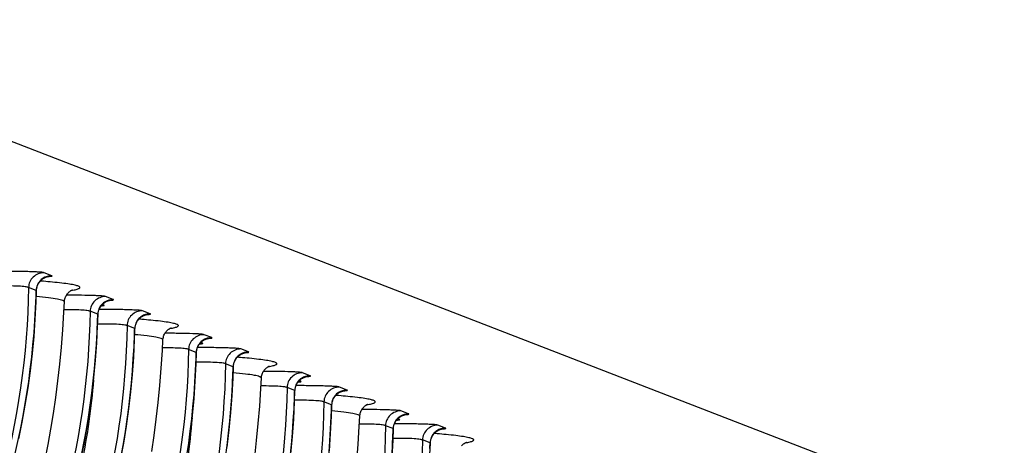
# Model space of a CAD drawing. Units: millimetres. Extents: x 0 to 297, y 0 to 210.
# Drawn here: x 145 to 162, y 123 to 131 of the extents above; entities that cross this region are included whole.
import ezdxf

# ---------------------------------------------------------------- set-up
doc = ezdxf.new("R2010")
doc.units = ezdxf.units.MM
doc.header["$LTSCALE"] = 16.335
doc.layers.get('0').update_dxf_attribs({"linetype": 'CONTINUOUS'})

msp = doc.modelspace()

# ---------------------------------------------------------------- linework, layer by layer
at = {"color": 7, "linetype": 'CONTINUOUS'}
for p, q in [((139.92261, 130.71074), (223.82167, 98.23136)), ((145.95535, 126.3478), (145.82505, 126.39824)), ((145.69182, 126.09609), (145.56152, 126.14653)), ((146.1726, 125.902), (146.1726, 125.9021)), ((147.00409, 125.94181), (146.87379, 125.99225)), ((146.74055, 125.6901), (146.61026, 125.74054)), ((147.63333, 125.69822), (147.50303, 125.74866)), ((147.3698, 125.44651), (147.2395, 125.49695)), ((147.85058, 125.25241), (147.85058, 125.25251)), ((148.68207, 125.29222), (148.55177, 125.34266)), ((148.41854, 125.04051), (148.28824, 125.09095)), ((149.31131, 125.04863), (149.18102, 125.09907)), ((149.04778, 124.79692), (148.91748, 124.84736)), ((150.36005, 124.64264), (150.22975, 124.69308)), ((149.52856, 124.60282), (149.52856, 124.60293)), ((150.09652, 124.39093), (149.96622, 124.44137)), ((150.98929, 124.39904), (150.859, 124.44948)), ((150.72576, 124.14733), (150.59547, 124.19777)), ((152.03803, 123.99305), (151.90773, 124.04349)), ((151.20654, 123.95323), (151.20655, 123.95334)), ((151.7745, 123.74134), (151.6442, 123.79178)), ((152.66727, 123.74945), (152.53698, 123.79989)), ((152.40374, 123.49774), (152.27345, 123.54818))]:
    msp.add_line(p, q, dxfattribs=at)
for points in [[(145.70321, 126.14284), (145.70638, 126.15529), (145.71013, 126.1674), (145.71442, 126.17916), (145.71921, 126.19054)], [(145.71921, 126.19054), (145.72448, 126.20152), (145.7302, 126.2121), (145.73633, 126.22224), (145.74283, 126.23196), (145.74969, 126.24122), (145.75684, 126.25005), (145.76427, 126.25843), (145.77192, 126.26636), (145.77979, 126.27385), (145.78783, 126.28089), (145.79596, 126.28745), (145.80416, 126.29355), (145.81239, 126.29919), (145.82053, 126.30432), (145.82854, 126.30897), (145.83639, 126.31316), (145.84402, 126.3169), (145.85138, 126.32021), (145.85845, 126.32314)], [(145.85845, 126.32314), (145.86517, 126.32569), (145.87153, 126.3279), (145.87749, 126.3298), (145.88296, 126.33139), (145.88789, 126.33271), (145.89227, 126.33378), (145.89608, 126.33463), (145.89926, 126.33529), (145.90182, 126.33577), (145.90383, 126.33612), (145.90528, 126.33635), (145.90603, 126.33646)], [(145.39345, 123.56508), (145.45297, 123.8537), (145.50602, 124.14361), (145.55263, 124.43465), (145.59284, 124.72668), (145.62668, 125.01953), (145.65417, 125.31307), (145.67537, 125.60713), (145.69028, 125.90156), (145.69665, 126.09412)], [(145.69705, 126.09412), (145.69749, 126.10374), (145.69873, 126.11703), (145.70065, 126.13008), (145.70321, 126.14284)], [(146.17282, 125.90209), (146.174, 125.91687), (146.17656, 125.93417), (146.18033, 125.95114), (146.18528, 125.96771), (146.19119, 125.98343), (146.19792, 125.99819), (146.20537, 126.01202), (146.21332, 126.02476), (146.22163, 126.0364), (146.23017, 126.04698), (146.23872, 126.05645), (146.24713, 126.06485), (146.2553, 126.07226), (146.26307, 126.07869), (146.27028, 126.08416), (146.2769, 126.0888), (146.28294, 126.09272), (146.28832, 126.09596), (146.29301, 126.09859), (146.29715, 126.10078), (146.30072, 126.10254), (146.30369, 126.10393), (146.30618, 126.10502), (146.3082, 126.10586), (146.30971, 126.10646), (146.31079, 126.10686), (146.31145, 126.1071), (146.31166, 126.10717)], [(145.38494, 121.54009), (145.46052, 121.76458), (145.53278, 121.99378), (145.60166, 122.22765), (145.6671, 122.46619), (145.72909, 122.7096), (145.78756, 122.95787), (145.84243, 123.211), (145.89367, 123.46921), (145.94121, 123.73253), (145.98495, 124.00095), (146.02484, 124.27463), (146.06078, 124.55361), (146.09268, 124.8379), (146.12046, 125.12765), (146.14404, 125.42294), (146.16333, 125.72373), (146.17259, 125.90189)], [(146.76795, 125.78455), (146.77322, 125.79553), (146.77894, 125.80611), (146.78506, 125.81625), (146.79157, 125.82596), (146.79842, 125.83523), (146.80558, 125.84406), (146.813, 125.85244), (146.82066, 125.86036), (146.82853, 125.86786), (146.83657, 125.8749), (146.8447, 125.88146), (146.8529, 125.88756), (146.86112, 125.8932), (146.86927, 125.89833), (146.87728, 125.90298), (146.88513, 125.90717), (146.89276, 125.91091), (146.90012, 125.91422), (146.90719, 125.91714)], [(146.90719, 125.91714), (146.91391, 125.91969), (146.92027, 125.92191), (146.92623, 125.92381), (146.9317, 125.9254), (146.93663, 125.92672), (146.94101, 125.92779), (146.94482, 125.92864), (146.948, 125.92929), (146.95056, 125.92978), (146.95257, 125.93013), (146.95402, 125.93036), (146.95477, 125.93047)], [(145.36508, 120.11202), (145.49342, 120.37694), (145.61602, 120.64463), (145.73276, 120.91496), (145.84352, 121.18781), (145.94819, 121.46311), (146.04666, 121.74074), (146.1388, 122.02057), (146.22448, 122.30246), (146.3036, 122.58628), (146.37616, 122.87189), (146.44219, 123.15909), (146.50171, 123.44771), (146.55476, 123.73762), (146.60137, 124.02866), (146.64158, 124.32069), (146.67541, 124.61354), (146.70291, 124.90707), (146.7241, 125.20114), (146.73902, 125.49556), (146.74539, 125.68813)], [(146.74579, 125.68812), (146.74623, 125.69775), (146.74746, 125.71104), (146.74938, 125.72409), (146.75195, 125.73685)], [(146.75195, 125.73685), (146.75512, 125.7493), (146.75887, 125.76141), (146.76316, 125.77316), (146.76795, 125.78455)], [(147.53643, 125.67355), (147.54315, 125.6761), (147.54951, 125.67831), (147.55547, 125.68021), (147.56094, 125.68181), (147.56587, 125.68312), (147.57025, 125.68419), (147.57406, 125.68505), (147.57724, 125.6857), (147.5798, 125.68618), (147.58182, 125.68653), (147.58326, 125.68676), (147.58401, 125.68688)], [(147.38119, 125.49325), (147.38437, 125.5057), (147.38811, 125.51781), (147.3924, 125.52957), (147.39719, 125.54095)], [(147.39719, 125.54095), (147.40247, 125.55194), (147.40818, 125.56251), (147.41431, 125.57266), (147.42082, 125.58237), (147.42767, 125.59164), (147.43482, 125.60046), (147.44225, 125.60884), (147.4499, 125.61677), (147.45777, 125.62426), (147.46581, 125.6313), (147.47394, 125.63787), (147.48214, 125.64396), (147.49037, 125.6496), (147.49851, 125.65474), (147.50652, 125.65938), (147.51438, 125.66358), (147.522, 125.66731), (147.52936, 125.67063), (147.53643, 125.67355)], [(147.13095, 123.20412), (147.184, 123.49403), (147.23061, 123.78507), (147.27082, 124.0771), (147.30466, 124.36995), (147.33216, 124.66348), (147.35335, 124.95754), (147.36826, 125.25197), (147.37463, 125.44454)], [(147.37503, 125.44453), (147.37547, 125.45415), (147.37671, 125.46744), (147.37863, 125.48049), (147.38119, 125.49325)], [(147.8508, 125.2525), (147.85198, 125.26728), (147.85454, 125.28458), (147.85831, 125.30156), (147.86326, 125.31813), (147.86918, 125.33384), (147.8759, 125.3486), (147.88335, 125.36244), (147.8913, 125.37517), (147.89962, 125.38681), (147.90815, 125.39739), (147.9167, 125.40686), (147.92511, 125.41526), (147.93328, 125.42267), (147.94105, 125.4291), (147.94826, 125.43458), (147.95488, 125.43921), (147.96092, 125.44313), (147.9663, 125.44637), (147.97099, 125.44901), (147.97513, 125.45119), (147.97871, 125.45296), (147.98167, 125.45434), (147.98417, 125.45543), (147.98618, 125.45627), (147.98769, 125.45687), (147.98877, 125.45728), (147.98943, 125.45751), (147.98964, 125.45758)], [(147.66293, 123.35136), (147.70282, 123.62505), (147.73876, 123.90403), (147.77066, 124.18831), (147.79844, 124.47806), (147.82202, 124.77335), (147.84132, 125.07415), (147.85057, 125.2523)], [(148.44593, 125.13496), (148.4512, 125.14594), (148.45692, 125.15652), (148.46305, 125.16666), (148.46955, 125.17638), (148.47641, 125.18564), (148.48356, 125.19447), (148.49099, 125.20285), (148.49864, 125.21078), (148.50651, 125.21827), (148.51455, 125.22531), (148.52268, 125.23187), (148.53088, 125.23797), (148.5391, 125.24361), (148.54725, 125.24874), (148.55526, 125.25339), (148.56311, 125.25758), (148.57074, 125.26132), (148.5781, 125.26463), (148.58517, 125.26756)], [(148.58517, 125.26756), (148.59189, 125.27011), (148.59825, 125.27232), (148.60421, 125.27422), (148.60968, 125.27581), (148.61461, 125.27713), (148.61899, 125.2782), (148.6228, 125.27905), (148.62598, 125.27971), (148.62854, 125.28019), (148.63055, 125.28054), (148.632, 125.28077), (148.63275, 125.28088)], [(148.27935, 123.37908), (148.31956, 123.6711), (148.3534, 123.96396), (148.38089, 124.25749), (148.40209, 124.55155), (148.417, 124.84598), (148.42337, 125.03854)], [(148.42377, 125.03854), (148.42421, 125.04816), (148.42545, 125.06145), (148.42737, 125.0745), (148.42993, 125.08726)], [(148.42993, 125.08726), (148.4331, 125.09971), (148.43685, 125.11182), (148.44114, 125.12358), (148.44593, 125.13496)], [(149.07518, 124.89136), (149.08045, 124.90235), (149.08616, 124.91292), (149.09229, 124.92307), (149.0988, 124.93278), (149.10565, 124.94205), (149.1128, 124.95087), (149.12023, 124.95925), (149.12789, 124.96718), (149.13575, 124.97467), (149.14379, 124.98172), (149.15192, 124.98828), (149.16012, 124.99438), (149.16835, 125.00001), (149.17649, 125.00515), (149.1845, 125.0098), (149.19236, 125.01399), (149.19999, 125.01773), (149.20734, 125.02104), (149.21441, 125.02396)], [(149.21441, 125.02396), (149.22113, 125.02651), (149.22749, 125.02872), (149.23345, 125.03062), (149.23892, 125.03222), (149.24385, 125.03354), (149.24823, 125.03461), (149.25204, 125.03546), (149.25522, 125.03611), (149.25778, 125.03659), (149.2598, 125.03694), (149.26124, 125.03718), (149.26199, 125.03729)], [(149.05301, 124.79494), (149.05346, 124.80456), (149.05469, 124.81785), (149.05661, 124.8309), (149.05917, 124.84367)], [(149.05917, 124.84367), (149.06235, 124.85611), (149.06609, 124.86823), (149.07038, 124.87998), (149.07518, 124.89136)], [(148.9488, 123.42751), (148.98264, 123.72036), (149.01014, 124.0139), (149.03133, 124.30796), (149.04624, 124.60238), (149.05261, 124.79495)], [(149.52879, 124.60291), (149.52996, 124.61769), (149.53252, 124.63499), (149.5363, 124.65197), (149.54124, 124.66854), (149.54716, 124.68426), (149.55388, 124.69901), (149.56133, 124.71285), (149.56928, 124.72559), (149.5776, 124.73722), (149.58613, 124.7478), (149.59468, 124.75727), (149.60309, 124.76568), (149.61127, 124.77309), (149.61903, 124.77951), (149.62624, 124.78499), (149.63286, 124.78962), (149.6389, 124.79354), (149.64428, 124.79678), (149.64897, 124.79942), (149.65311, 124.8016), (149.65669, 124.80337), (149.65966, 124.80475), (149.66215, 124.80584), (149.66416, 124.80668), (149.66567, 124.80728), (149.66675, 124.80769), (149.66741, 124.80792), (149.66762, 124.808)], [(149.41674, 123.25444), (149.44864, 123.53872), (149.47642, 123.82847), (149.5, 124.12377), (149.5193, 124.42456), (149.52855, 124.60271)], [(150.12391, 124.48537), (150.12919, 124.49636), (150.1349, 124.50693), (150.14103, 124.51708), (150.14754, 124.52679), (150.15439, 124.53606), (150.16154, 124.54488), (150.16897, 124.55326), (150.17662, 124.56119), (150.18449, 124.56868), (150.19253, 124.57572), (150.20066, 124.58229), (150.20886, 124.58838), (150.21709, 124.59402), (150.22523, 124.59916), (150.23324, 124.6038), (150.24109, 124.608), (150.24872, 124.61173), (150.25608, 124.61505), (150.26315, 124.61797)], [(150.26315, 124.61797), (150.26987, 124.62052), (150.27623, 124.62273), (150.28219, 124.62463), (150.28766, 124.62623), (150.29259, 124.62754), (150.29697, 124.62861), (150.30078, 124.62947), (150.30396, 124.63012), (150.30652, 124.6306), (150.30854, 124.63095), (150.30998, 124.63118), (150.31073, 124.6313)], [(150.03138, 123.31437), (150.05888, 123.6079), (150.08007, 123.90197), (150.09498, 124.19639), (150.10135, 124.38896)], [(150.10175, 124.38895), (150.10219, 124.39857), (150.10343, 124.41186), (150.10535, 124.42491), (150.10791, 124.43767)], [(150.10791, 124.43767), (150.11108, 124.45012), (150.11483, 124.46223), (150.11912, 124.47399), (150.12391, 124.48537)], [(150.75316, 124.24177), (150.75843, 124.25276), (150.76414, 124.26333), (150.77027, 124.27348), (150.77678, 124.28319), (150.78363, 124.29246), (150.79079, 124.30129), (150.79821, 124.30966), (150.80587, 124.31759), (150.81374, 124.32508), (150.82177, 124.33213), (150.8299, 124.33869), (150.8381, 124.34479), (150.84633, 124.35043), (150.85447, 124.35556), (150.86248, 124.36021), (150.87034, 124.3644), (150.87797, 124.36814), (150.88533, 124.37145), (150.89239, 124.37437)], [(150.89239, 124.37437), (150.89912, 124.37692), (150.90548, 124.37914), (150.91143, 124.38104), (150.9169, 124.38263), (150.92183, 124.38395), (150.92621, 124.38502), (150.93002, 124.38587), (150.9332, 124.38652), (150.93576, 124.38701), (150.93778, 124.38736), (150.93923, 124.38759), (150.93997, 124.3877)], [(150.73099, 124.14535), (150.73144, 124.15498), (150.73267, 124.16827), (150.73459, 124.18131), (150.73715, 124.19408)], [(150.73715, 124.19408), (150.74033, 124.20653), (150.74407, 124.21864), (150.74836, 124.23039), (150.75316, 124.24177)], [(150.68812, 123.36431), (150.70931, 123.65837), (150.72422, 123.95279), (150.73059, 124.14536)], [(151.20677, 123.95332), (151.20794, 123.96811), (151.2105, 123.9854), (151.21428, 124.00238), (151.21922, 124.01895), (151.22514, 124.03467), (151.23186, 124.04943), (151.23931, 124.06326), (151.24727, 124.076), (151.25558, 124.08763), (151.26411, 124.09821), (151.27266, 124.10768), (151.28108, 124.11609), (151.28925, 124.1235), (151.29701, 124.12993), (151.30422, 124.1354), (151.31084, 124.14003), (151.31688, 124.14395), (151.32226, 124.14719), (151.32695, 124.14983), (151.33109, 124.15201), (151.33467, 124.15378), (151.33764, 124.15516), (151.34013, 124.15626), (151.34214, 124.1571), (151.34365, 124.15769), (151.34474, 124.1581), (151.34539, 124.15834), (151.34561, 124.15841)], [(151.1544, 123.17889), (151.17798, 123.47418), (151.19728, 123.77497), (151.20654, 123.95313)], [(151.78589, 123.78809), (151.78907, 123.80053), (151.79281, 123.81265), (151.7971, 123.8244), (151.8019, 123.83578)], [(151.8019, 123.83578), (151.80717, 123.84677), (151.81288, 123.85734), (151.81901, 123.86749), (151.82552, 123.8772), (151.83237, 123.88647), (151.83952, 123.89529), (151.84695, 123.90367), (151.85461, 123.9116), (151.86247, 123.91909), (151.87051, 123.92614), (151.87864, 123.9327), (151.88684, 123.9388), (151.89507, 123.94443), (151.90321, 123.94957), (151.91122, 123.95422), (151.91908, 123.95841), (151.9267, 123.96215), (151.93406, 123.96546), (151.94113, 123.96838)], [(151.94113, 123.96838), (151.94785, 123.97093), (151.95421, 123.97314), (151.96017, 123.97504), (151.96564, 123.97664), (151.97057, 123.97796), (151.97495, 123.97903), (151.97876, 123.97988), (151.98194, 123.98053), (151.9845, 123.98101), (151.98652, 123.98136), (151.98796, 123.9816), (151.98871, 123.98171)], [(151.75805, 123.25238), (151.77296, 123.5468), (151.77933, 123.73937)], [(151.77973, 123.73936), (151.78017, 123.74898), (151.78141, 123.76227), (151.78333, 123.77532), (151.78589, 123.78809)], [(152.43114, 123.59219), (152.43641, 123.60317), (152.44212, 123.61375), (152.44825, 123.62389), (152.45476, 123.6336), (152.46161, 123.64287), (152.46877, 123.6517), (152.47619, 123.66008), (152.48385, 123.66801), (152.49172, 123.6755), (152.49975, 123.68254), (152.50788, 123.6891), (152.51608, 123.6952), (152.52431, 123.70084), (152.53245, 123.70597), (152.54046, 123.71062), (152.54832, 123.71481), (152.55595, 123.71855), (152.56331, 123.72186), (152.57037, 123.72478)], [(152.57037, 123.72478), (152.5771, 123.72734), (152.58346, 123.72955), (152.58942, 123.73145), (152.59488, 123.73304), (152.59981, 123.73436), (152.6042, 123.73543), (152.608, 123.73628), (152.61118, 123.73694), (152.61375, 123.73742), (152.61576, 123.73777), (152.61721, 123.738), (152.61796, 123.73811)], [(152.40898, 123.49576), (152.40942, 123.50539), (152.41065, 123.51868), (152.41257, 123.53173), (152.41514, 123.54449)], [(152.41514, 123.54449), (152.41831, 123.55694), (152.42206, 123.56905), (152.42634, 123.58081), (152.43114, 123.59219)], [(152.9421, 123.44863), (152.95064, 123.4581), (152.95906, 123.4665), (152.96723, 123.47391), (152.97499, 123.48034), (152.9822, 123.48581), (152.98882, 123.49045), (152.99486, 123.49436), (153.00024, 123.49761), (153.00493, 123.50024), (153.00907, 123.50243), (153.01265, 123.50419), (153.01562, 123.50557), (153.01811, 123.50667), (153.02013, 123.50751), (153.02163, 123.5081), (153.02272, 123.50851), (153.02337, 123.50875), (153.02359, 123.50882)], [(152.40221, 123.30321), (152.40858, 123.49577)]]:
    msp.add_lwpolyline(points, dxfattribs=at)
for centre, radius, start, end in [((144.54634, 111.14191), 15.16363, 85.198037, 85.398938), ((144.87229, 114.94011), 11.35147, 84.465744, 85.232619), ((131.74961, 126.46198), 13.94699, 358.098886, 358.496716), ((132.79835, 126.05599), 13.94699, 358.098886, 358.496716), ((146.71608, 126.93401), 1.10187, 274.285063, 274.711484), ((146.22432, 110.49232), 15.16363, 85.198037, 85.398937), ((146.55027, 114.29052), 11.35147, 84.465744, 85.232619), ((133.42778, 125.81238), 13.9468, 358.098681, 358.496769), ((148.39407, 126.28441), 1.10187, 274.285074, 274.711485), ((134.47652, 125.40638), 13.9468, 358.098681, 358.496769), ((147.9023, 109.84274), 15.16362, 85.198037, 85.398936), ((148.22825, 113.64094), 11.35147, 84.465744, 85.232619), ((135.10595, 125.16277), 13.94662, 358.098475, 358.496821), ((150.07205, 125.63482), 1.10187, 274.285086, 274.711485), ((136.15468, 124.75678), 13.94662, 358.098475, 358.496821), ((149.58028, 109.19315), 15.16362, 85.198037, 85.398936), ((149.90623, 112.99135), 11.35147, 84.465745, 85.232619), ((136.78411, 124.51317), 13.94644, 358.09827, 358.496871), ((151.75003, 124.98523), 1.10186, 274.285099, 274.711485), ((137.83284, 124.10717), 13.94644, 358.09827, 358.496871), ((151.25827, 108.54357), 15.16362, 85.198037, 85.398935), ((151.58422, 112.34176), 11.35147, 84.465744, 85.232619), ((138.46226, 123.86356), 13.94627, 358.098063, 358.496919)]:
    msp.add_arc(centre, radius, start, end, dxfattribs=at)
for points, knots in [([(145.82505, 126.39824), (145.81929, 126.40047), (145.79972, 126.40465), (145.75726, 126.40819), (145.68979, 126.41229), (145.59806, 126.41572), (145.48628, 126.41873), (145.31313, 126.42183), (145.17787, 126.42284), (145.08538, 126.42324)], [0, 0, 0, 0, 0.02499644, 0.08045992, 0.17261657, 0.29866748, 0.45219983, 0.62544403, 1, 1, 1, 1]), ([(145.82505, 126.39825), (145.79128, 126.39829), (145.72322, 126.38538), (145.63644, 126.32982), (145.57719, 126.24632), (145.56222, 126.17957), (145.56151, 126.14653)], [0, 0, 0, 0, 0.25263955, 0.50381822, 0.752772, 1, 1, 1, 1]), ([(145.80752, 126.30343), (145.78668, 126.28977), (145.74884, 126.25626), (145.72252, 126.21315), (145.71268, 126.19038)], [0, 0, 0, 0, 0.5011681, 1, 1, 1, 1]), ([(145.89642, 126.3347), (145.90904, 126.3355), (145.92548, 126.33644), (145.94606, 126.33929), (145.95397, 126.34011), (145.96482, 126.34444), (145.95749, 126.34697), (145.95535, 126.3478)], [0, 0, 0, 0, 0.51853537, 0.6941479, 0.81408675, 0.90554419, 1, 1, 1, 1]), ([(146.28957, 126.09663), (146.30516, 126.09925), (146.33348, 126.10437), (146.37137, 126.11291), (146.40077, 126.12124), (146.42103, 126.12991), (146.43457, 126.13784), (146.43849, 126.15047), (146.42808, 126.16055), (146.40154, 126.1737), (146.34382, 126.18882), (146.24965, 126.20578), (146.11983, 126.22301), (146.02179, 126.23335), (145.96704, 126.23867)], [0, 0, 0, 0, 0.07350598, 0.13375909, 0.18080043, 0.21490078, 0.23704239, 0.25127339, 0.26871665, 0.29695173, 0.39215608, 0.54124456, 0.74417612, 1, 1, 1, 1]), ([(145.56151, 126.14653), (145.54211, 125.00348), (145.21847, 122.70498), (144.28115, 120.58096), (143.69156, 119.59639)], [0, 0, 0, 0, 0.49904235, 1, 1, 1, 1]), ([(145.56151, 126.14653), (145.55714, 126.14822), (145.54461, 126.15346), (145.51706, 126.15793), (145.47498, 126.16305), (145.38952, 126.16909), (145.25012, 126.17369), (145.13005, 126.17387), (145.06199, 126.17408)], [0, 0, 0, 0, 0.02801036, 0.08100404, 0.16575703, 0.28199875, 0.59294892, 1, 1, 1, 1]), ([(145.69705, 126.0941), (145.69706, 126.09463), (145.69429, 126.09483), (145.69306, 126.09561), (145.6918, 126.09609)], [0, 0, 0, 0, 0.28210968, 1, 1, 1, 1]), ([(146.87379, 125.99225), (146.86859, 125.99426), (146.85137, 125.99821), (146.81409, 126.00156), (146.75498, 126.00546), (146.63556, 126.01037), (146.45086, 126.01471), (146.2935, 126.01634), (146.20839, 126.01686)], [0, 0, 0, 0, 0.0250787, 0.07897452, 0.1684301, 0.29170406, 0.61690152, 1, 1, 1, 1]), ([(143.83428, 119.64275), (144.40218, 120.6031), (145.31137, 122.66398), (145.65212, 124.89041), (145.68893, 125.9993)], [0, 0, 0, 0, 0.50139514, 1, 1, 1, 1]), ([(146.17282, 125.90198), (146.17304, 125.90652), (146.16298, 125.91782), (146.12294, 125.93357), (146.03364, 125.95328), (145.88375, 125.9734), (145.7633, 125.98536), (145.69344, 125.99152)], [0, 0, 0, 0, 0.02758827, 0.07845147, 0.26676888, 0.57437107, 1, 1, 1, 1]), ([(146.87379, 125.99226), (146.84002, 125.9923), (146.77196, 125.97939), (146.68518, 125.92383), (146.62593, 125.84033), (146.61096, 125.77358), (146.61025, 125.74054)], [0, 0, 0, 0, 0.25263955, 0.50381822, 0.752772, 1, 1, 1, 1]), ([(146.85626, 125.89744), (146.83542, 125.88378), (146.79758, 125.85027), (146.77126, 125.80715), (146.76142, 125.78439)], [0, 0, 0, 0, 0.5011681, 1, 1, 1, 1]), ([(146.80659, 125.83586), (146.813, 125.83638), (146.82386, 125.83743), (146.83871, 125.83912), (146.84614, 125.84099), (146.85256, 125.84238), (146.85181, 125.84493), (146.84972, 125.84568), (146.8468, 125.84672), (146.84006, 125.84814), (146.82845, 125.84988), (146.8182, 125.85096), (146.81222, 125.85153)], [0, 0, 0, 0, 0.21919231, 0.38063758, 0.48322451, 0.52849815, 0.54039396, 0.56239085, 0.59840013, 0.64912927, 0.79514587, 1, 1, 1, 1]), ([(146.94516, 125.92871), (146.95777, 125.9295), (146.97422, 125.93045), (146.99479, 125.9333), (147.00271, 125.93412), (147.01355, 125.93845), (147.00623, 125.94098), (147.00409, 125.94181)], [0, 0, 0, 0, 0.51853537, 0.6941479, 0.81408675, 0.90554419, 1, 1, 1, 1]), ([(146.61025, 125.74054), (146.59089, 124.60034), (146.26884, 122.30764), (145.33606, 120.18811), (144.74919, 119.20527)], [0, 0, 0, 0, 0.49904472, 1, 1, 1, 1]), ([(146.61025, 125.74054), (146.60623, 125.74209), (146.59495, 125.74693), (146.57034, 125.75125), (146.53292, 125.75612), (146.45648, 125.76211), (146.3325, 125.76692), (146.2257, 125.76773), (146.16565, 125.76793)], [0, 0, 0, 0, 0.02896396, 0.0821737, 0.16667682, 0.28284421, 0.59664672, 1, 1, 1, 1]), ([(146.74579, 125.68811), (146.7458, 125.68864), (146.74303, 125.68884), (146.7418, 125.68961), (146.74054, 125.6901)], [0, 0, 0, 0, 0.28210968, 1, 1, 1, 1]), ([(147.50303, 125.74866), (147.49728, 125.75088), (147.4777, 125.75506), (147.43524, 125.75861), (147.36777, 125.7627), (147.27604, 125.76613), (147.16426, 125.76914), (146.99111, 125.77225), (146.85585, 125.77325), (146.76336, 125.77365)], [0, 0, 0, 0, 0.02499632, 0.08045982, 0.1726165, 0.29866742, 0.45219979, 0.62544401, 1, 1, 1, 1]), ([(147.50303, 125.74866), (147.46926, 125.7487), (147.4012, 125.73579), (147.31443, 125.68024), (147.25517, 125.59673), (147.2402, 125.52999), (147.23949, 125.49694)], [0, 0, 0, 0, 0.25263955, 0.50381822, 0.752772, 1, 1, 1, 1]), ([(147.5744, 125.68511), (147.58702, 125.68591), (147.60346, 125.68685), (147.62404, 125.6897), (147.63195, 125.69052), (147.6428, 125.69485), (147.63548, 125.69738), (147.63333, 125.69822)], [0, 0, 0, 0, 0.5185346, 0.6941469, 0.81408563, 0.90554307, 1, 1, 1, 1]), ([(144.88301, 119.23676), (145.45092, 120.19711), (146.36011, 122.25799), (146.70086, 124.48442), (146.73767, 125.5933)], [0, 0, 0, 0, 0.50139514, 1, 1, 1, 1]), ([(147.23949, 125.49694), (147.23512, 125.49863), (147.22259, 125.50387), (147.19504, 125.50834), (147.15296, 125.51346), (147.0675, 125.51951), (146.9281, 125.52411), (146.80803, 125.52428), (146.73997, 125.52449)], [0, 0, 0, 0, 0.02801034, 0.08100404, 0.16575704, 0.28199876, 0.59294893, 1, 1, 1, 1]), ([(147.4855, 125.65385), (147.46466, 125.64018), (147.42682, 125.60667), (147.40051, 125.56356), (147.39067, 125.54079)], [0, 0, 0, 0, 0.5011681, 1, 1, 1, 1]), ([(147.96755, 125.44704), (147.98314, 125.44966), (148.01146, 125.45478), (148.04935, 125.46332), (148.07875, 125.47166), (148.09901, 125.48032), (148.11256, 125.48825), (148.11647, 125.50088), (148.10606, 125.51097), (148.07953, 125.52411), (148.0218, 125.53923), (147.92763, 125.55619), (147.79781, 125.57342), (147.69977, 125.58377), (147.64502, 125.58908)], [0, 0, 0, 0, 0.07350598, 0.13375909, 0.18080044, 0.21490078, 0.2370424, 0.25127339, 0.26871665, 0.29695174, 0.39215608, 0.54124456, 0.74417612, 1, 1, 1, 1]), ([(147.23949, 125.49695), (147.22009, 124.35389), (146.89645, 122.05539), (145.95913, 119.93137), (145.36954, 118.9468)], [0, 0, 0, 0, 0.49904234, 1, 1, 1, 1]), ([(145.51225, 118.99315), (146.08015, 119.9535), (146.98934, 122.01436), (147.33009, 124.24077), (147.36691, 125.34965)], [0, 0, 0, 0, 0.50139515, 1, 1, 1, 1]), ([(147.37503, 125.44452), (147.37505, 125.44504), (147.37227, 125.44524), (147.37104, 125.44602), (147.36979, 125.4465)], [0, 0, 0, 0, 0.28210892, 1, 1, 1, 1]), ([(148.55177, 125.34266), (148.54657, 125.34467), (148.52936, 125.34862), (148.49208, 125.35198), (148.43297, 125.35587), (148.31355, 125.36078), (148.12884, 125.36512), (147.97148, 125.36675), (147.88637, 125.36727)], [0, 0, 0, 0, 0.02507856, 0.07897441, 0.16843002, 0.29170401, 0.61690151, 1, 1, 1, 1]), ([(147.8508, 125.25239), (147.85102, 125.25693), (147.84096, 125.26823), (147.80092, 125.28399), (147.71162, 125.30369), (147.56174, 125.32381), (147.44128, 125.33577), (147.37142, 125.34193)], [0, 0, 0, 0, 0.02758828, 0.07845148, 0.26676888, 0.57437108, 1, 1, 1, 1]), ([(148.55177, 125.34267), (148.518, 125.34271), (148.44994, 125.3298), (148.36316, 125.27424), (148.30391, 125.19074), (148.28894, 125.12399), (148.28823, 125.09095)], [0, 0, 0, 0, 0.25263955, 0.50381822, 0.752772, 1, 1, 1, 1]), ([(148.53424, 125.24785), (148.5134, 125.23419), (148.47556, 125.20068), (148.44924, 125.15757), (148.4394, 125.1348)], [0, 0, 0, 0, 0.5011681, 1, 1, 1, 1]), ([(148.48457, 125.18627), (148.49098, 125.1868), (148.50184, 125.18784), (148.51669, 125.18953), (148.52412, 125.19141), (148.53054, 125.19279), (148.52979, 125.19534), (148.52771, 125.19609), (148.52478, 125.19713), (148.51804, 125.19855), (148.50643, 125.20029), (148.49618, 125.20137), (148.49021, 125.20195)], [0, 0, 0, 0, 0.21919259, 0.38063815, 0.48322538, 0.52849931, 0.54039509, 0.56239184, 0.59840096, 0.64912994, 0.7951462, 1, 1, 1, 1]), ([(148.62314, 125.27912), (148.63576, 125.27992), (148.6522, 125.28086), (148.67278, 125.28371), (148.68069, 125.28453), (148.69154, 125.28886), (148.68421, 125.29139), (148.68207, 125.29222)], [0, 0, 0, 0, 0.5185346, 0.6941469, 0.81408563, 0.90554307, 1, 1, 1, 1]), ([(148.28823, 125.09095), (148.26888, 123.95076), (147.94682, 121.65805), (147.01404, 119.53853), (146.42717, 118.55568)], [0, 0, 0, 0, 0.4990447, 1, 1, 1, 1]), ([(148.28823, 125.09095), (148.28421, 125.09251), (148.27293, 125.09735), (148.24832, 125.10166), (148.2109, 125.10653), (148.13446, 125.11252), (148.01048, 125.11733), (147.90368, 125.11814), (147.84363, 125.11834)], [0, 0, 0, 0, 0.02896393, 0.08217368, 0.16667683, 0.28284422, 0.59664672, 1, 1, 1, 1]), ([(148.42377, 125.03852), (148.42378, 125.03905), (148.42101, 125.03925), (148.41978, 125.04003), (148.41852, 125.04051)], [0, 0, 0, 0, 0.28210892, 1, 1, 1, 1]), ([(149.18102, 125.09907), (149.17526, 125.10129), (149.15568, 125.10547), (149.11322, 125.10902), (149.04575, 125.11311), (148.95402, 125.11655), (148.84224, 125.11955), (148.66909, 125.12266), (148.53383, 125.12366), (148.44134, 125.12406)], [0, 0, 0, 0, 0.02499618, 0.08045971, 0.17261641, 0.29866736, 0.45219974, 0.62544398, 1, 1, 1, 1]), ([(149.18102, 125.09907), (149.14724, 125.09912), (149.07918, 125.08621), (148.99241, 125.03065), (148.93315, 124.94715), (148.91819, 124.8804), (148.91747, 124.84736)], [0, 0, 0, 0, 0.25263955, 0.50381823, 0.752772, 1, 1, 1, 1]), ([(149.25238, 125.03553), (149.265, 125.03632), (149.28144, 125.03726), (149.30202, 125.04012), (149.30993, 125.04094), (149.32078, 125.04526), (149.31346, 125.0478), (149.31131, 125.04863)], [0, 0, 0, 0, 0.51853379, 0.69414585, 0.81408445, 0.90554189, 1, 1, 1, 1]), ([(146.56099, 118.58716), (147.12889, 119.5475), (148.03808, 121.60837), (148.37883, 123.83478), (148.41565, 124.94365)], [0, 0, 0, 0, 0.50139515, 1, 1, 1, 1]), ([(148.91747, 124.84736), (148.89807, 123.70431), (148.57443, 121.4058), (147.63711, 119.28179), (147.04753, 118.29721)], [0, 0, 0, 0, 0.49904233, 1, 1, 1, 1]), ([(148.91747, 124.84736), (148.91311, 124.84905), (148.90057, 124.85429), (148.87302, 124.85876), (148.83094, 124.86387), (148.74548, 124.86992), (148.60608, 124.87452), (148.48601, 124.8747), (148.41796, 124.8749)], [0, 0, 0, 0, 0.02801032, 0.08100403, 0.16575705, 0.28199878, 0.59294894, 1, 1, 1, 1]), ([(149.16348, 125.00426), (149.14264, 124.99059), (149.1048, 124.95709), (149.07849, 124.91397), (149.06865, 124.8912)], [0, 0, 0, 0, 0.5011681, 1, 1, 1, 1]), ([(149.64553, 124.79745), (149.66112, 124.80007), (149.68945, 124.8052), (149.72733, 124.81373), (149.75673, 124.82207), (149.77699, 124.83074), (149.79054, 124.83867), (149.79445, 124.85129), (149.78404, 124.86138), (149.75751, 124.87453), (149.69978, 124.88965), (149.60561, 124.9066), (149.47579, 124.92383), (149.37775, 124.93418), (149.323, 124.9395)], [0, 0, 0, 0, 0.07350598, 0.13375909, 0.18080044, 0.21490079, 0.23704241, 0.2512734, 0.26871666, 0.29695175, 0.39215609, 0.54124456, 0.74417612, 1, 1, 1, 1]), ([(147.19022, 118.34355), (147.75812, 119.30389), (148.66731, 121.36473), (149.00807, 123.59113), (149.04489, 124.7)], [0, 0, 0, 0, 0.50139515, 1, 1, 1, 1]), ([(149.05301, 124.79493), (149.05303, 124.79546), (149.05025, 124.79565), (149.04902, 124.79643), (149.04777, 124.79691)], [0, 0, 0, 0, 0.28210819, 1, 1, 1, 1]), ([(149.52878, 124.6028), (149.529, 124.60734), (149.51894, 124.61864), (149.4789, 124.6344), (149.3896, 124.6541), (149.23972, 124.67422), (149.11926, 124.68618), (149.0494, 124.69234)], [0, 0, 0, 0, 0.02758828, 0.07845149, 0.26676889, 0.57437108, 1, 1, 1, 1]), ([(150.22975, 124.69308), (150.22456, 124.69508), (150.20734, 124.69903), (150.17006, 124.70239), (150.11095, 124.70629), (149.99153, 124.71119), (149.80682, 124.71553), (149.64946, 124.71716), (149.56435, 124.71769)], [0, 0, 0, 0, 0.0250784, 0.07897429, 0.16842994, 0.29170396, 0.6169015, 1, 1, 1, 1]), ([(150.22975, 124.69308), (150.19598, 124.69312), (150.12792, 124.68021), (150.04115, 124.62466), (149.98189, 124.54115), (149.96692, 124.4744), (149.96621, 124.44136)], [0, 0, 0, 0, 0.25263955, 0.50381823, 0.752772, 1, 1, 1, 1]), ([(146.67039, 124.57225), (146.62941, 124.09953), (146.49579, 123.15732), (146.01322, 121.31603), (145.40862, 120.00695), (144.91989, 119.19077)], [0, 0, 0, 0, 0.24967639, 0.4994167, 1, 1, 1, 1]), ([(150.21222, 124.59827), (150.19138, 124.5846), (150.15354, 124.55109), (150.12722, 124.50798), (150.11739, 124.48521)], [0, 0, 0, 0, 0.5011681, 1, 1, 1, 1]), ([(150.16255, 124.53668), (150.16896, 124.53721), (150.17982, 124.53826), (150.19467, 124.53994), (150.2021, 124.54182), (150.20852, 124.5432), (150.20777, 124.54575), (150.20569, 124.5465), (150.20276, 124.54755), (150.19602, 124.54897), (150.18441, 124.5507), (150.17417, 124.55178), (150.16819, 124.55236)], [0, 0, 0, 0, 0.21919288, 0.38063876, 0.48322631, 0.52850055, 0.54039628, 0.56239289, 0.59840184, 0.64913065, 0.79514656, 1, 1, 1, 1]), ([(150.30112, 124.62953), (150.31374, 124.63033), (150.33018, 124.63127), (150.35076, 124.63412), (150.35867, 124.63494), (150.36952, 124.63927), (150.36219, 124.6418), (150.36005, 124.64264)], [0, 0, 0, 0, 0.51853379, 0.69414585, 0.81408445, 0.90554189, 1, 1, 1, 1]), ([(149.96621, 124.44137), (149.94686, 123.30117), (149.6248, 121.00846), (148.69202, 118.88894), (148.10516, 117.90609)], [0, 0, 0, 0, 0.49904469, 1, 1, 1, 1]), ([(149.96621, 124.44136), (149.96219, 124.44292), (149.95091, 124.44776), (149.9263, 124.45207), (149.88888, 124.45695), (149.81244, 124.46293), (149.68846, 124.46774), (149.58166, 124.46856), (149.52161, 124.46875)], [0, 0, 0, 0, 0.02896391, 0.08217367, 0.16667683, 0.28284423, 0.59664672, 1, 1, 1, 1]), ([(150.10175, 124.38894), (150.10176, 124.38946), (150.09899, 124.38966), (150.09776, 124.39044), (150.09651, 124.39092)], [0, 0, 0, 0, 0.28210819, 1, 1, 1, 1]), ([(150.859, 124.44948), (150.85324, 124.45171), (150.83366, 124.45588), (150.7912, 124.45943), (150.72373, 124.46353), (150.632, 124.46696), (150.52023, 124.46997), (150.34708, 124.47307), (150.21181, 124.47408), (150.11932, 124.47447)], [0, 0, 0, 0, 0.02499603, 0.0804596, 0.17261632, 0.29866729, 0.45219969, 0.62544395, 1, 1, 1, 1]), ([(150.859, 124.44949), (150.82522, 124.44953), (150.75716, 124.43662), (150.67039, 124.38106), (150.61113, 124.29756), (150.59617, 124.23081), (150.59545, 124.19777)], [0, 0, 0, 0, 0.25263955, 0.50381823, 0.752772, 1, 1, 1, 1]), ([(150.84146, 124.35467), (150.82062, 124.34101), (150.78278, 124.3075), (150.75647, 124.26438), (150.74663, 124.24162)], [0, 0, 0, 0, 0.5011681, 1, 1, 1, 1]), ([(150.93037, 124.38594), (150.94298, 124.38673), (150.95943, 124.38768), (150.98, 124.39053), (150.98791, 124.39135), (150.99876, 124.39568), (150.99144, 124.39821), (150.98929, 124.39904)], [0, 0, 0, 0, 0.51853295, 0.69414476, 0.81408321, 0.90554064, 1, 1, 1, 1]), ([(148.23896, 117.93755), (148.80686, 118.89789), (149.71605, 120.95874), (150.05681, 123.18514), (150.09362, 124.29401)], [0, 0, 0, 0, 0.50139515, 1, 1, 1, 1]), ([(150.59545, 124.19777), (150.57605, 123.05472), (150.25241, 120.75621), (149.31509, 118.6322), (148.72551, 117.64763)], [0, 0, 0, 0, 0.49904232, 1, 1, 1, 1]), ([(150.59545, 124.19777), (150.59109, 124.19946), (150.57855, 124.2047), (150.551, 124.20917), (150.50892, 124.21428), (150.42347, 124.22033), (150.28406, 124.22493), (150.16399, 124.22511), (150.09594, 124.22531)], [0, 0, 0, 0, 0.0280103, 0.08100403, 0.16575706, 0.28199879, 0.59294894, 1, 1, 1, 1]), ([(151.32352, 124.14787), (151.3391, 124.15049), (151.36743, 124.15561), (151.40532, 124.16414), (151.43471, 124.17248), (151.45497, 124.18115), (151.46852, 124.18908), (151.47244, 124.20171), (151.46202, 124.21179), (151.43549, 124.22494), (151.37776, 124.24006), (151.28359, 124.25701), (151.15377, 124.27424), (151.05573, 124.28459), (151.00098, 124.28991)], [0, 0, 0, 0, 0.07350598, 0.13375909, 0.18080043, 0.21490078, 0.23704239, 0.25127339, 0.26871665, 0.29695173, 0.39215608, 0.54124456, 0.74417612, 1, 1, 1, 1]), ([(148.86819, 117.69394), (149.43609, 118.65427), (150.34528, 120.71511), (150.68605, 122.94149), (150.72287, 124.05035)], [0, 0, 0, 0, 0.50139515, 1, 1, 1, 1]), ([(150.73099, 124.14534), (150.73101, 124.14587), (150.72823, 124.14607), (150.727, 124.14684), (150.72575, 124.14733)], [0, 0, 0, 0, 0.2821075, 1, 1, 1, 1]), ([(151.20676, 123.95321), (151.20698, 123.95775), (151.19693, 123.96905), (151.15688, 123.98481), (151.06758, 124.00452), (150.9177, 124.02464), (150.79724, 124.03659), (150.72738, 124.04275)], [0, 0, 0, 0, 0.02758829, 0.0784515, 0.2667689, 0.57437108, 1, 1, 1, 1]), ([(151.90773, 124.04349), (151.90254, 124.0455), (151.88532, 124.04944), (151.84804, 124.0528), (151.78893, 124.0567), (151.66951, 124.0616), (151.4848, 124.06594), (151.32744, 124.06757), (151.24233, 124.0681)], [0, 0, 0, 0, 0.02507824, 0.07897416, 0.16842985, 0.2917039, 0.61690149, 1, 1, 1, 1]), ([(151.90773, 124.04349), (151.87396, 124.04354), (151.8059, 124.03063), (151.71913, 123.97507), (151.65987, 123.89157), (151.64491, 123.82482), (151.64419, 123.79177)], [0, 0, 0, 0, 0.25263955, 0.50381823, 0.752772, 1, 1, 1, 1]), ([(148.34837, 123.92263), (148.30739, 123.44992), (148.17377, 122.50771), (147.69119, 120.66643), (147.08659, 119.35736), (146.59787, 118.54118)], [0, 0, 0, 0, 0.24967637, 0.49941684, 1, 1, 1, 1]), ([(151.8902, 123.94868), (151.86936, 123.93501), (151.83152, 123.90151), (151.80521, 123.85839), (151.79537, 123.83562)], [0, 0, 0, 0, 0.5011681, 1, 1, 1, 1]), ([(151.84053, 123.88709), (151.84694, 123.88762), (151.8578, 123.88867), (151.87265, 123.89036), (151.88008, 123.89223), (151.8865, 123.89361), (151.88575, 123.89617), (151.88367, 123.89692), (151.88074, 123.89796), (151.874, 123.89938), (151.8624, 123.90111), (151.85215, 123.9022), (151.84617, 123.90277)], [0, 0, 0, 0, 0.2191932, 0.38063939, 0.48322728, 0.52850184, 0.54039754, 0.56239399, 0.59840277, 0.6491314, 0.79514693, 1, 1, 1, 1]), ([(151.9791, 123.97995), (151.99172, 123.98074), (152.00816, 123.98168), (152.02874, 123.98454), (152.03665, 123.98536), (152.0475, 123.98968), (152.04018, 123.99222), (152.03803, 123.99305)], [0, 0, 0, 0, 0.51853295, 0.69414476, 0.81408321, 0.90554064, 1, 1, 1, 1]), ([(151.64419, 123.79178), (151.62484, 122.65158), (151.30278, 120.35887), (150.37001, 118.23935), (149.78314, 117.2565)], [0, 0, 0, 0, 0.49904468, 1, 1, 1, 1]), ([(151.64419, 123.79177), (151.64017, 123.79333), (151.62889, 123.79817), (151.60428, 123.80249), (151.56686, 123.80736), (151.49042, 123.81334), (151.36644, 123.81816), (151.25965, 123.81897), (151.19959, 123.81916)], [0, 0, 0, 0, 0.02896388, 0.08217365, 0.16667683, 0.28284425, 0.59664672, 1, 1, 1, 1]), ([(151.77973, 123.73935), (151.77975, 123.73988), (151.77697, 123.74007), (151.77574, 123.74085), (151.77449, 123.74133)], [0, 0, 0, 0, 0.2821075, 1, 1, 1, 1]), ([(152.53698, 123.79989), (152.53122, 123.80212), (152.51164, 123.80629), (152.46918, 123.80984), (152.40171, 123.81394), (152.30998, 123.81737), (152.19821, 123.82038), (152.02506, 123.82348), (151.88979, 123.82449), (151.7973, 123.82489)], [0, 0, 0, 0, 0.02499588, 0.08045947, 0.17261623, 0.29866721, 0.45219963, 0.62544391, 1, 1, 1, 1]), ([(152.53698, 123.7999), (152.5032, 123.79994), (152.43514, 123.78703), (152.34837, 123.73147), (152.28911, 123.64797), (152.27415, 123.58122), (152.27344, 123.54818)], [0, 0, 0, 0, 0.25263956, 0.50381823, 0.752772, 1, 1, 1, 1]), ([(152.51944, 123.70508), (152.49861, 123.69142), (152.46076, 123.65791), (152.43445, 123.6148), (152.42461, 123.59203)], [0, 0, 0, 0, 0.5011681, 1, 1, 1, 1]), ([(152.60835, 123.73635), (152.62096, 123.73715), (152.63741, 123.73809), (152.65798, 123.74094), (152.66589, 123.74176), (152.67674, 123.74609), (152.66942, 123.74862), (152.66727, 123.74945)], [0, 0, 0, 0, 0.51853207, 0.69414362, 0.81408192, 0.90553933, 1, 1, 1, 1]), ([(149.91693, 117.28795), (150.48483, 118.24828), (151.39401, 120.30911), (151.73478, 122.53549), (151.7716, 123.64436)], [0, 0, 0, 0, 0.50139515, 1, 1, 1, 1]), ([(152.27344, 123.54818), (152.25404, 122.40513), (151.93039, 120.10662), (150.99307, 117.98261), (150.40349, 116.99804)], [0, 0, 0, 0, 0.49904231, 1, 1, 1, 1]), ([(152.27344, 123.54818), (152.26907, 123.54987), (152.25653, 123.55511), (152.22898, 123.55958), (152.18691, 123.5647), (152.10145, 123.57074), (151.96204, 123.57534), (151.84198, 123.57552), (151.77392, 123.57573)], [0, 0, 0, 0, 0.02801028, 0.08100403, 0.16575706, 0.2819988, 0.59294895, 1, 1, 1, 1]), ([(153.0015, 123.49828), (153.01708, 123.5009), (153.04541, 123.50602), (153.0833, 123.51456), (153.11269, 123.52289), (153.13295, 123.53156), (153.1465, 123.53949), (153.15042, 123.55212), (153.14, 123.5622), (153.11347, 123.57535), (153.05575, 123.59047), (152.96157, 123.60743), (152.83175, 123.62465), (152.73371, 123.635), (152.67896, 123.64032)], [0, 0, 0, 0, 0.07350598, 0.13375909, 0.18080044, 0.21490079, 0.2370424, 0.2512734, 0.26871665, 0.29695174, 0.39215609, 0.54124456, 0.74417612, 1, 1, 1, 1]), ([(152.40898, 123.49575), (152.40899, 123.49628), (152.40622, 123.49648), (152.40498, 123.49725), (152.40373, 123.49774)], [0, 0, 0, 0, 0.28210684, 1, 1, 1, 1])]:
    msp.add_open_spline(points, degree=3, knots=knots, dxfattribs=at)
for points in [[(145.71268, 126.19038), (145.69992, 126.16083), (145.69251, 126.12828), (145.69182, 126.09609)], [(145.95535, 126.3478), (145.9039, 126.34787), (145.85054, 126.33165), (145.80752, 126.30343)], [(147.00409, 125.94181), (146.95264, 125.94187), (146.89928, 125.92566), (146.85626, 125.89744)], [(146.76142, 125.78439), (146.74865, 125.75484), (146.74125, 125.72228), (146.74055, 125.6901)], [(147.63333, 125.69822), (147.58188, 125.69828), (147.52852, 125.68206), (147.4855, 125.65385)], [(147.39067, 125.54079), (147.3779, 125.51124), (147.37049, 125.47869), (147.3698, 125.44651)], [(148.68207, 125.29222), (148.63062, 125.29229), (148.57726, 125.27607), (148.53424, 125.24785)], [(148.4394, 125.1348), (148.42663, 125.10525), (148.41923, 125.0727), (148.41854, 125.04051)], [(149.31131, 125.04863), (149.25986, 125.04869), (149.2065, 125.03247), (149.16348, 125.00426)], [(149.06865, 124.8912), (149.05588, 124.86166), (149.04847, 124.8291), (149.04778, 124.79692)], [(150.36005, 124.64264), (150.3086, 124.6427), (150.25524, 124.62648), (150.21222, 124.59827)], [(150.11739, 124.48521), (150.10462, 124.45566), (150.09721, 124.42311), (150.09652, 124.39093)], [(150.98929, 124.39904), (150.93784, 124.3991), (150.88448, 124.38289), (150.84146, 124.35467)], [(150.74663, 124.24162), (150.73386, 124.21207), (150.72645, 124.17951), (150.72576, 124.14733)], [(151.79537, 123.83562), (151.7826, 123.80608), (151.77519, 123.77352), (151.7745, 123.74134)], [(152.03803, 123.99305), (151.98658, 123.99311), (151.93322, 123.97689), (151.8902, 123.94868)], [(152.66727, 123.74945), (152.61582, 123.74951), (152.56246, 123.7333), (152.51944, 123.70508)], [(152.42461, 123.59203), (152.41184, 123.56248), (152.40444, 123.52992), (152.40374, 123.49774)]]:
    msp.add_open_spline(points, degree=3, dxfattribs=at)

doc.saveas('drawing.dxf')
